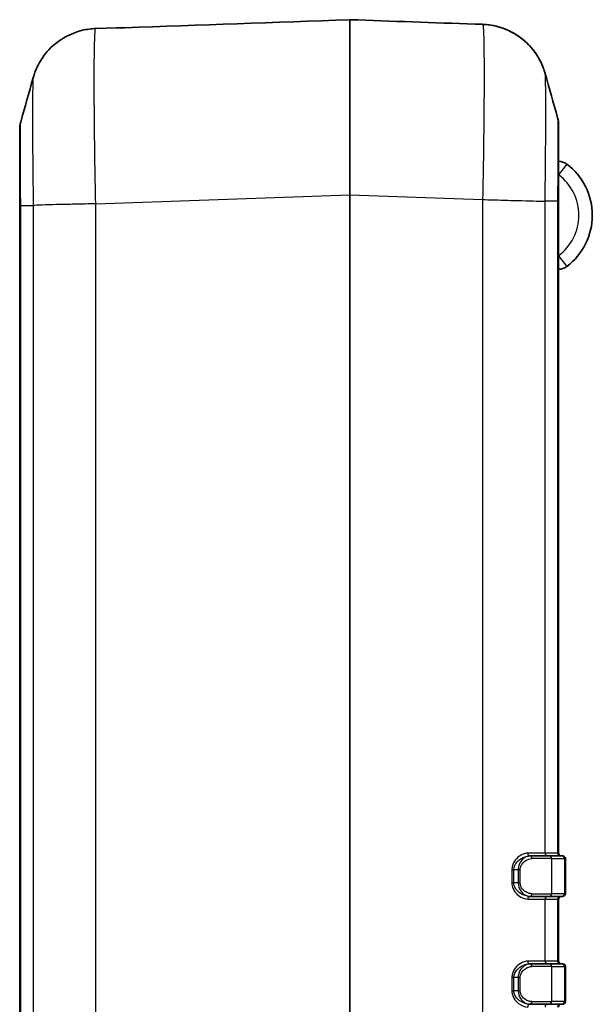
# Model space of a CAD drawing. Units: millimetres. Extents: x 0 to 5253, y 0 to 562.
# Drawn here: x 967 to 1009, y 341 to 414 of the extents above; entities that cross this region are included whole.
import ezdxf

# ---------------------------------------------------------------- set-up
doc = ezdxf.new("R2010")
doc.units = ezdxf.units.MM
doc.header["$LTSCALE"] = 1.5
doc.layers.add('Visible (ISO)', color=7, linetype='Continuous', lineweight=35)
doc.layers.add('Visible Narrow (ISO)', color=7, linetype='Continuous', lineweight=25)

msp = doc.modelspace()

# ---------------------------------------------------------------- linework, layer by layer
at = {"layer": 'Visible (ISO)'}
for p, q in [((1000.768, 414.1437), (1000.768, 414.1437)), ((974.1609, 413.8711), (972.6079, 413.8168)), ((1006.9644, 401.0132), (1006.9644, 406.6569)), ((966.9644, 406.3426), (966.9644, 400.699)), ((1006.9644, 352.6753), (1006.9644, 401.0132)), ((966.9644, 400.699), (966.9644, 287.2517)), ((1004.841, 352.4753), (1004.8079, 352.4753)), ((1004.841, 352.4753), (1006.2465, 352.4753)), ((1007.1965, 352.4753), (1006.2465, 352.4753)), ((1007.1965, 352.4753), (1007.2644, 352.4753)), ((1007.4644, 349.6753), (1007.4644, 352.2753)), ((1004.8079, 349.4753), (1004.841, 349.4753)), ((1006.2465, 349.4753), (1004.841, 349.4753)), ((1006.2465, 349.4753), (1007.1965, 349.4753)), ((1006.9644, 344.6753), (1006.9644, 349.2753)), ((1007.2644, 349.4753), (1007.1965, 349.4753)), ((1004.841, 344.4753), (1004.8079, 344.4753)), ((1004.841, 344.4753), (1006.2465, 344.4753)), ((1007.1965, 344.4753), (1006.2465, 344.4753)), ((1007.1965, 344.4753), (1007.2644, 344.4753)), ((1007.4644, 341.6753), (1007.4644, 344.2753)), ((1004.8079, 341.4753), (1004.841, 341.4753)), ((1006.2465, 341.4753), (1004.841, 341.4753)), ((1006.2465, 341.4753), (1007.1965, 341.4753)), ((1007.2644, 341.4753), (1007.1965, 341.4753))]:
    msp.add_line(p, q, dxfattribs=at)
for centre, radius, start, end in [((1363.5889, -10166.4561), 10587.4728, 92.01424422, 92.10467818), ((974.1644, 413.7711), 0.1, 80.012033, 92), ((968.9644, 406.3426), 2, 164.222638, 180), ((1004.9644, 406.6569), 2, 0, 15.777362), ((1006.9644, 402.9755), 1, 53.130102, 90), ((1004.7144, 399.9755), 4.75, 306.869898, 53.130102), ((1006.9644, 396.9755), 1, 270, 306.869898), ((1007.1644, 352.6753), 0.2, 180, 270), ((1007.2644, 352.2753), 0.2, 0, 90), ((1007.2644, 349.6753), 0.2, 270, 0), ((1007.1644, 349.2753), 0.2, 90, 180), ((1007.1644, 344.6753), 0.2, 180, 270), ((1007.2644, 344.2753), 0.2, 0, 90), ((1007.2644, 341.6753), 0.2, 270, 0), ((1007.1644, 341.2753), 0.2, 90, 180)]:
    msp.add_arc(centre, radius, start, end, dxfattribs=at)
for centre, major_axis, ratio, start_param, end_param in [((988.3738, 401.5753), (369.636, -12.908), 0.0351483, 1.5384868, 1.5636531), ((1000.7021, 414.1114), (0.6747, 0.0155), 0.0198156, 0.3056279, 0.4004749)]:
    msp.add_ellipse(centre, major_axis=major_axis, ratio=ratio, start_param=start_param, end_param=end_param, dxfattribs=at)
for points, knots in [([(1000.768, 414.1437), (1000.8148, 414.142), (1000.8622, 414.1405), (1000.9541, 414.1379), (1000.9982, 414.1368), (1001.0822, 414.135), (1001.1219, 414.1343), (1001.1934, 414.1331), (1001.2254, 414.1326), (1001.2806, 414.1317), (1001.3038, 414.1314), (1001.3221, 414.1309)], [0, 0, 0, 0, 0.01413087, 0.01413087, 0.028261741, 0.028261741, 0.042392611, 0.042392611, 0.056523481, 0.056523481, 0.070654352, 0.070654352, 0.070654352, 0.070654352]), ([(1001.3455, 414.1302), (1001.8786, 414.1091), (1002.3991, 413.9983), (1003.3484, 413.6554), (1003.7587, 413.4169), (1004.5134, 412.8701), (1004.7979, 412.5676), (1005.306, 411.9503), (1005.464, 411.6715), (1005.6976, 411.2244), (1005.768, 411.0536), (1005.8761, 410.7699), (1005.9123, 410.6573), (1005.9491, 410.5341), (1005.9566, 410.5083), (1005.9635, 410.4837)], [0.006531091, 0.006531091, 0.006531091, 0.006531091, 0.009269814, 0.009269814, 0.012339984, 0.012339984, 0.016447497, 0.016447497, 0.022226079, 0.022226079, 0.02800466, 0.02800466, 0.033783242, 0.033783242, 0.035423999, 0.035423999, 0.035423999, 0.035423999]), ([(1005.9635, 410.4837), (1005.9391, 410.5704), (1005.9085, 410.6716), (1005.8193, 410.9239), (1005.7618, 411.0745), (1005.577, 411.4652), (1005.4537, 411.7059), (1005.0051, 412.3394), (1004.6826, 412.7497), (1003.6393, 413.5018), (1003.0406, 413.8238), (1002.0049, 414.0695), (1001.6888, 414.115), (1001.3688, 414.1292)], [1.225523936, 1.225523936, 1.225523936, 1.225523936, 1.231302517, 1.231302517, 1.237081099, 1.237081099, 1.24285968, 1.24285968, 1.248638262, 1.248638262, 1.252732123, 1.252732123, 1.254376823, 1.254376823, 1.254376823, 1.254376823]), ([(967.9653, 410.1694), (967.9897, 410.2563), (968.0204, 410.3576), (968.1098, 410.6104), (968.1675, 410.7614), (968.3529, 411.153), (968.4767, 411.3945), (968.9277, 412.0302), (969.2522, 412.4422), (970.3005, 413.1938), (970.8993, 413.5137), (971.9451, 413.7596), (972.2743, 413.8052), (972.6067, 413.8168)], [1.225523988, 1.225523988, 1.225523988, 1.225523988, 1.231310589, 1.231310589, 1.23709719, 1.23709719, 1.242883791, 1.242883791, 1.248670391, 1.248670391, 1.252749882, 1.252749882, 1.254456992, 1.254456992, 1.254456992, 1.254456992]), ([(974.7607, 413.8743), (974.6988, 413.8721), (974.6359, 413.8703), (974.5174, 413.8679), (974.4613, 413.8673), (974.3603, 413.8668), (974.3162, 413.8671), (974.2433, 413.8679), (974.215, 413.8685), (974.188, 413.8693), (974.1815, 413.8696), (974.1767, 413.8699), (974.1757, 413.87), (974.1757, 413.87)], [0, 0, 0, 0, 0.018756643, 0.018756643, 0.037513286, 0.037513286, 0.056269929, 0.056269929, 0.075026572, 0.075026572, 0.083929269, 0.083929269, 0.087324857, 0.087324857, 0.087324857, 0.087324857]), ([(974.7607, 413.8743), (974.6988, 413.8721), (974.6367, 413.8703), (974.5185, 413.8679), (974.4624, 413.8673), (974.3613, 413.8668), (974.317, 413.867), (974.2438, 413.8679), (974.2155, 413.8685), (974.1907, 413.8693), (974.1855, 413.8695), (974.1817, 413.8696)], [0, 0, 0, 0, 0.018755059, 0.018755059, 0.037510117, 0.037510117, 0.056265176, 0.056265176, 0.075020235, 0.075020235, 0.081419301, 0.081419301, 0.081419301, 0.081419301])]:
    msp.add_open_spline(points, degree=3, knots=knots, dxfattribs=at)
for points in [[(1005.9635, 410.4837), (1006.2717, 409.3889), (1006.58, 408.2943), (1006.889, 407.2007)], [(967.0397, 406.8864), (967.3488, 407.9801), (967.6571, 409.0746), (967.9653, 410.1694)]]:
    msp.add_open_spline(points, degree=3, dxfattribs=at)
at = {"layer": 'Visible Narrow (ISO)'}
for p, q in [((974.7607, 413.8742), (974.7607, 413.8743)), ((1007.5644, 403.7755), (1006.9644, 402.9755)), ((970.2019, 400.7735), (970.2019, 400.7748)), ((971.7641, 400.8079), (971.7641, 400.8076)), ((972.6067, 400.8247), (991.4609, 401.4831)), ((972.6079, 287.1259), (972.6079, 400.8248)), ((991.4679, 401.4831), (991.4609, 401.4831)), ((991.4609, 401.4831), (991.4609, 286.4675)), ((991.4679, 401.4831), (1001.3209, 401.1391)), ((991.4679, 286.4675), (991.4679, 401.4831)), ((1001.3209, 401.139), (1001.3209, 286.8116)), ((1005.9578, 352.6753), (1005.9578, 401.0118)), ((1006.889, 401.0118), (1005.9579, 401.0118)), ((1006.889, 401.0118), (1006.889, 352.6753)), ((967.0398, 287.2532), (967.0398, 400.6975)), ((967.0398, 400.6975), (967.9709, 400.6975)), ((967.971, 400.6975), (967.971, 287.2532)), ((968.9351, 400.7408), (968.9351, 400.7396)), ((969.0058, 400.7418), (969.0058, 400.7431)), ((1006.9644, 396.9755), (1007.5644, 396.1755)), ((1005.9578, 352.6753), (1004.6671, 352.6753)), ((1006.889, 352.6753), (1005.9578, 352.6753)), ((1006.9644, 352.6753), (1006.889, 352.6753)), ((1006.4389, 352.2753), (1004.9749, 352.2753)), ((1006.4389, 352.2753), (1007.389, 352.2753)), ((1006.4389, 352.2753), (1006.4389, 349.6753)), ((1007.4644, 352.2753), (1007.389, 352.2753)), ((1007.389, 352.2753), (1007.389, 349.6753)), ((1003.4902, 351.4753), (1003.4902, 350.4753)), ((1003.4902, 351.4753), (1003.6384, 351.4753)), ((1003.6384, 350.4753), (1003.6384, 351.4753)), ((1003.6384, 351.4753), (1003.9614, 351.4753)), ((1003.9614, 351.4753), (1004.1153, 351.4753)), ((1003.9614, 351.4753), (1003.9614, 350.4753)), ((1004.1153, 350.4753), (1004.1153, 351.4753)), ((1003.4902, 350.4753), (1003.6384, 350.4753)), ((1003.9614, 350.4753), (1003.6384, 350.4753)), ((1003.9614, 350.4753), (1004.1153, 350.4753)), ((1004.9749, 349.6753), (1006.4389, 349.6753)), ((1007.389, 349.6753), (1006.4389, 349.6753)), ((1007.389, 349.6753), (1007.4644, 349.6753)), ((1004.6671, 349.2753), (1005.9578, 349.2753)), ((1005.9578, 349.2753), (1006.889, 349.2753)), ((1005.9578, 344.6753), (1005.9578, 349.2753)), ((1006.889, 349.2753), (1006.9644, 349.2753)), ((1006.889, 349.2753), (1006.889, 344.6753)), ((1005.9578, 344.6753), (1004.6671, 344.6753)), ((1006.889, 344.6753), (1005.9578, 344.6753)), ((1006.9644, 344.6753), (1006.889, 344.6753)), ((1006.4389, 344.2753), (1004.9749, 344.2753)), ((1006.4389, 344.2753), (1007.389, 344.2753)), ((1006.4389, 344.2753), (1006.4389, 341.6753)), ((1007.4644, 344.2753), (1007.389, 344.2753)), ((1007.389, 344.2753), (1007.389, 341.6753)), ((1003.4902, 343.4753), (1003.4902, 342.4753)), ((1003.4902, 343.4753), (1003.6384, 343.4753)), ((1003.6384, 342.4753), (1003.6384, 343.4753)), ((1003.6384, 343.4753), (1003.9614, 343.4753)), ((1003.9614, 343.4753), (1004.1153, 343.4753)), ((1003.9614, 343.4753), (1003.9614, 342.4753)), ((1004.1153, 342.4753), (1004.1153, 343.4753)), ((1003.4902, 342.4753), (1003.6384, 342.4753)), ((1003.9614, 342.4753), (1003.6384, 342.4753)), ((1003.9614, 342.4753), (1004.1153, 342.4753)), ((1004.9749, 341.6753), (1006.4389, 341.6753)), ((1007.389, 341.6753), (1006.4389, 341.6753)), ((1007.389, 341.6753), (1007.4644, 341.6753))]:
    msp.add_line(p, q, dxfattribs=at)
msp.add_arc((1004.7144, 399.9755), 3.75, 306.869898, 53.130102, dxfattribs=at)
for centre, major_axis, ratio, start_param, end_param in [((994.5549, 401.5753), (-369.636, -12.908), 0.0351483, 4.7195322, 4.7647377), ((991.4644, 401.4674), (0.0035, -13.0078), 0.000268, 3.148743, 4.7111796), ((991.4644, 414.3749), (0.0999, 0.0035), 0.9999745, 1.5004867, 1.5707963), ((991.4644, 401.4674), (0.0035, 13.0078), 0.000268, 4.7135977, 6.2760328), ((974.1644, 400.8633), (0.0035, -13.0078), 0.000268, 3.1415998, 3.1490629), ((974.1644, 413.7708), (-0.099, 0.0141), 0.9999733, 4.712389, 4.8886761), ((1004.8079, 352.6753), (0, -0.2), 0.7041472, 4.712389, 6.2831853), ((1006.1502, 352.6753), (0, -0.2), 0.9622811, 4.712389, 6.2831853), ((1007.0814, 352.6753), (0, -0.2), 0.9622811, 4.712389, 6.2831853), ((1004.841, 352.2753), (0, 0.2), 0.6694764, 4.712389, 6.2831853), ((1006.2465, 352.2753), (0, 0.2), 0.9622811, 4.712389, 6.2831853), ((1007.1965, 352.2753), (0, 0.2), 0.9622811, 4.712389, 6.2831853), ((1004.841, 349.6753), (0, -0.2), 0.6694764, 0, 1.5707963), ((1006.2465, 349.6753), (0, -0.2), 0.9622811, 0, 1.5707963), ((1007.1965, 349.6753), (0, -0.2), 0.9622811, 0, 1.5707963), ((1004.8079, 349.2753), (0, 0.2), 0.7041472, 0, 1.5707963), ((1006.1502, 349.2753), (0, 0.2), 0.9622811, 0, 1.5707963), ((1007.0814, 349.2753), (0, 0.2), 0.9622811, 0, 1.5707963), ((1004.8079, 344.6753), (0, -0.2), 0.7041472, 4.712389, 6.2831853), ((1006.1502, 344.6753), (0, -0.2), 0.9622811, 4.712389, 6.2831853), ((1007.0814, 344.6753), (0, -0.2), 0.9622811, 4.712389, 6.2831853), ((1004.841, 344.2753), (0, 0.2), 0.6694764, 4.712389, 6.2831853), ((1006.2465, 344.2753), (0, 0.2), 0.9622811, 4.712389, 6.2831853), ((1007.1965, 344.2753), (0, 0.2), 0.9622811, 4.712389, 6.2831853), ((1004.841, 341.6753), (0, -0.2), 0.6694764, 0, 1.5707963), ((1006.2465, 341.6753), (0, -0.2), 0.9622811, 0, 1.5707963), ((1007.1965, 341.6753), (0, -0.2), 0.9622811, 0, 1.5707963), ((1004.8079, 341.2753), (0, 0.2), 0.7041472, 0, 1.5707963), ((1006.1502, 341.2753), (0, 0.2), 0.9622811, 0, 1.5707963), ((1007.0814, 341.2753), (0, 0.2), 0.9622811, 0, 1.5707963)]:
    msp.add_ellipse(centre, major_axis=major_axis, ratio=ratio, start_param=start_param, end_param=end_param, dxfattribs=at)
for points, knots in [([(1000.768, 414.1437), (1000.7974, 414.1426), (1000.827, 414.1416), (1000.9034, 414.1392), (1000.9497, 414.138), (1001.0632, 414.1352), (1001.1287, 414.1341), (1001.2436, 414.1323), (1001.2917, 414.1316), (1001.3233, 414.1309)], [0, 0, 0, 0, 0.008831794, 0.008831794, 0.022962664, 0.022962664, 0.045572057, 0.045572057, 0.070654352, 0.070654352, 0.070654352, 0.070654352]), ([(1001.3233, 414.1309), (1001.346, 414.1243), (1001.3658, 413.9659), (1001.4011, 413.2919), (1001.4147, 412.7177), (1001.4272, 411.4762), (1001.4296, 410.9267), (1001.4296, 410.0212), (1001.429, 409.703), (1001.4259, 408.8383), (1001.4224, 408.2693), (1001.4095, 406.7218), (1001.3978, 405.7099), (1001.3661, 403.5071), (1001.3456, 402.3166), (1001.3221, 401.139)], [0.0104145, 0.0104145, 0.0104145, 0.0104145, 0.2206659, 0.2206659, 0.4728555, 0.4728555, 0.630474, 0.630474, 0.7092832, 0.7092832, 0.835378, 0.835378, 1.0371297, 1.0371297, 1.2544569, 1.2544569, 1.2544569, 1.2544569]), ([(1001.3233, 414.1309), (1001.3261, 414.1308), (1001.3288, 414.1308), (1001.3354, 414.1306), (1001.3392, 414.1305), (1001.3436, 414.1303), (1001.3446, 414.1303), (1001.3455, 414.1302)], [-0.0173773282, -0.0173773282, -0.0173773282, -0.0173773282, -0.0152051622, -0.0152051622, -0.0117296965, -0.0117296965, -0.0107388964, -0.0107388964, -0.0107388964, -0.0107388964]), ([(972.6067, 400.8247), (972.5835, 401.9852), (972.5632, 403.1583), (972.5277, 405.6127), (972.514, 406.8697), (972.5015, 408.7355), (972.4991, 409.405), (972.4991, 410.3106), (972.4997, 410.5989), (972.5029, 411.3075), (972.5063, 411.7028), (972.5193, 412.6043), (972.531, 413.0331), (972.5626, 413.6526), (972.5832, 413.8158), (972.6067, 413.8168)], [0.0064921, 0.0064921, 0.0064921, 0.0064921, 0.2206659, 0.2206659, 0.4728555, 0.4728555, 0.630474, 0.630474, 0.7092832, 0.7092832, 0.835378, 0.835378, 1.0371297, 1.0371297, 1.254457, 1.254457, 1.254457, 1.254457]), ([(974.1609, 413.8707), (974.1608, 413.8699), (974.1922, 413.8686), (974.3045, 413.8668), (974.3794, 413.8664), (974.5223, 413.8678), (974.5817, 413.8689), (974.6822, 413.8715), (974.7217, 413.8728), (974.7607, 413.8742)], [-0.093783214, -0.093783214, -0.093783214, -0.093783214, -0.060490173, -0.060490173, -0.030479545, -0.030479545, -0.011722902, -0.011722902, 0, 0, 0, 0]), ([(1005.9579, 401.0118), (1005.97, 401.8894), (1005.9805, 402.7756), (1005.9964, 404.3879), (1006.0022, 405.1161), (1006.0085, 406.2297), (1006.0102, 406.6391), (1006.0117, 407.2617), (1006.012, 407.4909), (1006.012, 408.1436), (1006.0109, 408.5403), (1006.0047, 409.4393), (1005.998, 409.8581), (1005.9816, 410.3306), (1005.9731, 410.4491), (1005.9635, 410.4836)], [-1.2609479, -1.2609479, -1.2609479, -1.2609479, -1.0371297, -1.0371297, -0.835378, -0.835378, -0.7092832, -0.7092832, -0.630474, -0.630474, -0.4728555, -0.4728555, -0.2206659, -0.2206659, -0.035424, -0.035424, -0.035424, -0.035424]), ([(967.9652, 410.1693), (967.9555, 410.1342), (967.9469, 410.0122), (967.9324, 409.5851), (967.9266, 409.2717), (967.9203, 408.6174), (967.9186, 408.3314), (967.917, 407.8197), (967.9167, 407.6117), (967.9167, 406.959), (967.9179, 406.477), (967.9241, 405.1344), (967.9308, 404.2301), (967.9485, 402.4363), (967.9589, 401.5627), (967.9709, 400.6975)], [-1.225524, -1.225524, -1.225524, -1.225524, -1.0371297, -1.0371297, -0.835378, -0.835378, -0.7092832, -0.7092832, -0.630474, -0.630474, -0.4728555, -0.4728555, -0.2206659, -0.2206659, 0, 0, 0, 0]), ([(967.0398, 400.6975), (967.0382, 401.27), (967.0368, 401.8482), (967.0358, 402.4012), (967.0348, 402.8997), (967.034, 403.3747), (967.0335, 403.8217), (967.0332, 404.1011), (967.033, 404.3682), (967.0329, 404.6181), (967.0328, 404.7743), (967.0328, 404.9238), (967.0328, 405.0658), (967.0328, 405.3497), (967.0329, 405.6085), (967.0332, 405.8343), (967.0337, 406.1954), (967.0346, 406.469), (967.0358, 406.6473), (967.0369, 406.8003), (967.0382, 406.8808), (967.0397, 406.8864)], [-0.88210024, -0.88210024, -0.88210024, -0.88210024, -0.72552744, -0.72552744, -0.72552744, -0.58439141, -0.58439141, -0.58439141, -0.49618138, -0.49618138, -0.49618138, -0.44105012, -0.44105012, -0.44105012, -0.33078759, -0.33078759, -0.33078759, -0.15436754, -0.15436754, -0.15436754, -0.00295605, -0.00295605, -0.00295605, -0.00295605]), ([(1006.889, 407.2007), (1006.8906, 407.1951), (1006.892, 407.1122), (1006.893, 406.9548), (1006.894, 406.8103), (1006.8947, 406.6055), (1006.8952, 406.3426), (1006.8955, 406.1783), (1006.8958, 405.9916), (1006.8959, 405.7862), (1006.896, 405.6577), (1006.896, 405.522), (1006.896, 405.3801), (1006.896, 405.0961), (1006.8958, 404.7817), (1006.8955, 404.4449), (1006.8951, 403.9059), (1006.8942, 403.316), (1006.893, 402.6921), (1006.8919, 402.1461), (1006.8905, 401.5762), (1006.889, 401.0118)], [-0.87914414, -0.87914414, -0.87914414, -0.87914414, -0.72552741, -0.72552741, -0.72552741, -0.58439138, -0.58439138, -0.58439138, -0.49618136, -0.49618136, -0.49618136, -0.4410501, -0.4410501, -0.4410501, -0.33078757, -0.33078757, -0.33078757, -0.15436753, -0.15436753, -0.15436753, 0, 0, 0, 0]), ([(972.6067, 400.8247), (972.0823, 400.8141), (971.5609, 400.8035), (971.0679, 400.7929), (970.5746, 400.7823), (970.11, 400.7717), (969.6968, 400.7611), (969.2835, 400.7505), (968.9219, 400.7399), (968.6294, 400.7293), (968.337, 400.7187), (968.1139, 400.7081), (967.971, 400.6975)], [0.00018728, 0.00018728, 0.00018728, 0.00018728, 0.25002025, 0.25002025, 0.25002025, 0.5000405, 0.5000405, 0.5000405, 0.75006075, 0.75006075, 0.75006075, 1.00008099, 1.00008099, 1.00008099, 1.00008099]), ([(1001.3221, 401.139), (1001.8468, 401.1246), (1002.3685, 401.1102), (1002.8617, 401.0967), (1003.3549, 401.0831), (1003.8194, 401.0703), (1004.2325, 401.059), (1004.6456, 401.0477), (1005.0072, 401.0378), (1005.2996, 401.0298), (1005.592, 401.0218), (1005.8151, 401.0158), (1005.9579, 401.0118)], [0, 0, 0, 0, 0.2500053, 0.2500053, 0.2500053, 0.5000105, 0.5000105, 0.5000105, 0.7500158, 0.7500158, 0.7500158, 1.0000211, 1.0000211, 1.0000211, 1.0000211]), ([(1006.9644, 401.0132), (1006.9644, 401.0132), (1006.9644, 401.0132), (1006.9644, 401.0132), (1006.9643, 401.0132), (1006.9639, 401.0131), (1006.9636, 401.0131), (1006.9624, 401.013), (1006.9612, 401.0129), (1006.9565, 401.0127), (1006.9517, 401.0126), (1006.9328, 401.0122), (1006.9139, 401.012), (1006.889, 401.0118)], [-0.000255791, -0.000255791, -0.000255791, -0.000255791, 0, 0, 0.003187613, 0.003187613, 0.006632214, 0.006632214, 0.013520895, 0.013520895, 0.027298821, 0.027298821, 0.054862705, 0.054862705, 0.054862705, 0.054862705]), ([(966.9644, 400.699), (966.9644, 400.699), (966.9644, 400.6989), (966.9644, 400.6989), (966.9645, 400.6989), (966.9649, 400.6988), (966.9652, 400.6988), (966.9664, 400.6987), (966.9676, 400.6986), (966.9723, 400.6985), (966.977, 400.6983), (966.996, 400.698), (967.0148, 400.6977), (967.0398, 400.6975)], [-0.055118708, -0.055118708, -0.055118708, -0.055118708, -0.054862916, -0.054862916, -0.051675291, -0.051675291, -0.048230676, -0.048230676, -0.041341969, -0.041341969, -0.02756399, -0.02756399, 0, 0, 0, 0]), ([(1004.6671, 352.6753), (1004.6068, 352.6753), (1004.5445, 352.6679), (1004.3807, 352.6306), (1004.2787, 352.5903), (1004.0192, 352.4458), (1003.8633, 352.3181), (1003.5937, 351.9669), (1003.4902, 351.7263), (1003.4902, 351.4753)], [0, 0, 0, 0, 0.02651369, 0.02651369, 0.0689356, 0.0689356, 0.13681064, 0.13681064, 0.21210953, 0.21210953, 0.21210953, 0.21210953]), ([(1003.6384, 351.4753), (1003.6384, 351.6845), (1003.7423, 351.8849), (1004.0118, 352.1776), (1004.1672, 352.2841), (1004.4248, 352.4045), (1004.5258, 352.4381), (1004.6874, 352.4691), (1004.7487, 352.4753), (1004.8079, 352.4753)], [-0.21210953, -0.21210953, -0.21210953, -0.21210953, -0.13681064, -0.13681064, -0.0689356, -0.0689356, -0.02651369, -0.02651369, 0, 0, 0, 0]), ([(1004.841, 352.4753), (1004.6887, 352.4753), (1004.5279, 352.415), (1004.2732, 352.2216), (1004.1716, 352.1107), (1004.0447, 351.8843), (1004.0055, 351.7859), (1003.9689, 351.6134), (1003.9614, 351.5439), (1003.9614, 351.4753)], [-0.14207438, -0.14207438, -0.14207438, -0.14207438, -0.08497811, -0.08497811, -0.04281843, -0.04281843, -0.01646863, -0.01646863, 0, 0, 0, 0]), ([(1004.1153, 351.4753), (1004.1153, 351.5302), (1004.1227, 351.5858), (1004.1588, 351.7238), (1004.1974, 351.8025), (1004.3223, 351.9837), (1004.4221, 352.0724), (1004.6711, 352.2271), (1004.8276, 352.2753), (1004.9749, 352.2753)], [0, 0, 0, 0, 0.01646863, 0.01646863, 0.04281843, 0.04281843, 0.08497811, 0.08497811, 0.14207438, 0.14207438, 0.14207438, 0.14207438]), ([(1003.4902, 350.4753), (1003.4902, 350.4005), (1003.4989, 350.3258), (1003.5422, 350.1373), (1003.5885, 350.0284), (1003.7391, 349.774), (1003.8598, 349.6449), (1004.2054, 349.372), (1004.4477, 349.2753), (1004.6671, 349.2753)], [0, 0, 0, 0, 0.02244596, 0.02244596, 0.0583595, 0.0583595, 0.11582116, 0.11582116, 0.21221382, 0.21221382, 0.21221382, 0.21221382]), ([(1004.8079, 349.4753), (1004.5925, 349.4753), (1004.3525, 349.5559), (1004.0083, 349.7833), (1003.8877, 349.8909), (1003.7369, 350.1029), (1003.6905, 350.1936), (1003.6471, 350.3507), (1003.6384, 350.413), (1003.6384, 350.4753)], [-0.21221382, -0.21221382, -0.21221382, -0.21221382, -0.11582116, -0.11582116, -0.0583595, -0.0583595, -0.02244596, -0.02244596, 0, 0, 0, 0]), ([(1003.9614, 350.4753), (1003.9614, 350.2653), (1004.0339, 350.0627), (1004.2308, 349.7675), (1004.3462, 349.6617), (1004.5416, 349.5436), (1004.6192, 349.5111), (1004.7453, 349.4812), (1004.7937, 349.4753), (1004.841, 349.4753)], [-0.14198199, -0.14198199, -0.14198199, -0.14198199, -0.09157838, -0.09157838, -0.04614415, -0.04614415, -0.01774775, -0.01774775, 0, 0, 0, 0]), ([(1004.9749, 349.6753), (1004.9291, 349.6753), (1004.8823, 349.68), (1004.7599, 349.704), (1004.6843, 349.73), (1004.4936, 349.8244), (1004.3805, 349.909), (1004.1869, 350.1452), (1004.1153, 350.3073), (1004.1153, 350.4753)], [0, 0, 0, 0, 0.01774775, 0.01774775, 0.04614415, 0.04614415, 0.09157838, 0.09157838, 0.14198199, 0.14198199, 0.14198199, 0.14198199]), ([(1004.6671, 344.6753), (1004.6068, 344.6753), (1004.5445, 344.6679), (1004.3807, 344.6306), (1004.2787, 344.5903), (1004.0192, 344.4458), (1003.8633, 344.3181), (1003.5937, 343.9669), (1003.4902, 343.7263), (1003.4902, 343.4753)], [0, 0, 0, 0, 0.02651369, 0.02651369, 0.0689356, 0.0689356, 0.13681064, 0.13681064, 0.21210953, 0.21210953, 0.21210953, 0.21210953]), ([(1003.6384, 343.4753), (1003.6384, 343.6845), (1003.7423, 343.8849), (1004.0118, 344.1776), (1004.1672, 344.2841), (1004.4248, 344.4045), (1004.5258, 344.4381), (1004.6874, 344.4691), (1004.7487, 344.4753), (1004.8079, 344.4753)], [-0.21210953, -0.21210953, -0.21210953, -0.21210953, -0.13681064, -0.13681064, -0.0689356, -0.0689356, -0.02651369, -0.02651369, 0, 0, 0, 0]), ([(1004.841, 344.4753), (1004.6887, 344.4753), (1004.5279, 344.415), (1004.2732, 344.2216), (1004.1716, 344.1107), (1004.0447, 343.8843), (1004.0055, 343.7859), (1003.9689, 343.6134), (1003.9614, 343.5439), (1003.9614, 343.4753)], [-0.14207438, -0.14207438, -0.14207438, -0.14207438, -0.08497811, -0.08497811, -0.04281843, -0.04281843, -0.01646863, -0.01646863, 0, 0, 0, 0]), ([(1004.1153, 343.4753), (1004.1153, 343.5302), (1004.1227, 343.5858), (1004.1588, 343.7238), (1004.1974, 343.8025), (1004.3223, 343.9837), (1004.4221, 344.0724), (1004.6711, 344.2271), (1004.8276, 344.2753), (1004.9749, 344.2753)], [0, 0, 0, 0, 0.01646863, 0.01646863, 0.04281843, 0.04281843, 0.08497811, 0.08497811, 0.14207438, 0.14207438, 0.14207438, 0.14207438]), ([(1003.4902, 342.4753), (1003.4902, 342.4005), (1003.4989, 342.3258), (1003.5422, 342.1373), (1003.5885, 342.0284), (1003.7391, 341.774), (1003.8598, 341.6449), (1004.2054, 341.372), (1004.4477, 341.2753), (1004.6671, 341.2753)], [0, 0, 0, 0, 0.02244596, 0.02244596, 0.0583595, 0.0583595, 0.11582116, 0.11582116, 0.21221382, 0.21221382, 0.21221382, 0.21221382]), ([(1004.8079, 341.4753), (1004.5925, 341.4753), (1004.3525, 341.5559), (1004.0083, 341.7833), (1003.8877, 341.8909), (1003.7369, 342.1029), (1003.6905, 342.1936), (1003.6471, 342.3507), (1003.6384, 342.413), (1003.6384, 342.4753)], [-0.21221382, -0.21221382, -0.21221382, -0.21221382, -0.11582116, -0.11582116, -0.0583595, -0.0583595, -0.02244596, -0.02244596, 0, 0, 0, 0]), ([(1003.9614, 342.4753), (1003.9614, 342.2653), (1004.0339, 342.0627), (1004.2308, 341.7675), (1004.3462, 341.6617), (1004.5416, 341.5436), (1004.6192, 341.5111), (1004.7453, 341.4812), (1004.7937, 341.4753), (1004.841, 341.4753)], [-0.14198199, -0.14198199, -0.14198199, -0.14198199, -0.09157838, -0.09157838, -0.04614415, -0.04614415, -0.01774775, -0.01774775, 0, 0, 0, 0]), ([(1004.9749, 341.6753), (1004.9291, 341.6753), (1004.8823, 341.68), (1004.7599, 341.704), (1004.6843, 341.73), (1004.4936, 341.8244), (1004.3805, 341.909), (1004.1869, 342.1452), (1004.1153, 342.3073), (1004.1153, 342.4753)], [0, 0, 0, 0, 0.01774775, 0.01774775, 0.04614415, 0.04614415, 0.09157838, 0.09157838, 0.14198199, 0.14198199, 0.14198199, 0.14198199])]:
    msp.add_open_spline(points, degree=3, knots=knots, dxfattribs=at)

doc.saveas('drawing.dxf')
